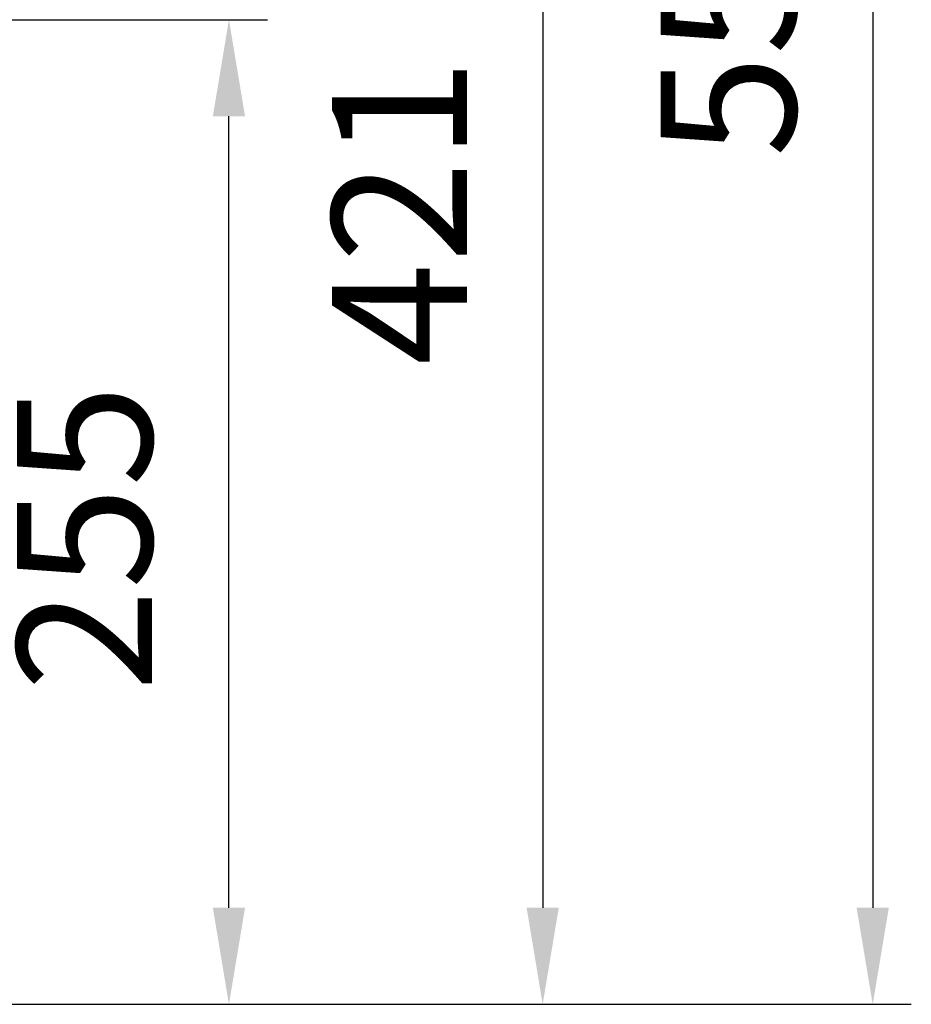
# Model space of a CAD drawing. Units: millimetres. Extents: x -415 to 144, y -197 to 693.
# Drawn here: x -87 to 144, y 50 to 305 of the extents above; entities that cross this region are included whole.
import ezdxf

# ---------------------------------------------------------------- set-up
doc = ezdxf.new("R2010")
doc.units = ezdxf.units.MM
doc.layers.get('Defpoints').update_dxf_attribs({"linetype": 'CONTINUOUS'})
doc.layers.add('AM_5 ( Bemassung)', color=3, linetype='CONTINUOUS', lineweight=25)
doc.styles.get("Standard").update_dxf_attribs({"font": 'ARIALUNI.TTF'})
doc.dimstyles.new('BENUTZERDEFINIERTE NORM$0', dxfattribs={"dimtxt": 3.5, "dimasz": 2.5, "dimexe": 1, "dimexo": 0, "dimgap": 1.5, "dimtad": 1, "dimdsep": 46, "dimtxsty": 'STANDARD', "dimcen": 0, "dimclrd": 256, "dimclre": 256, "dimclrt": 6, "dimadec": 0, "dimazin": 2, "dimtp": 0.1, "dimtm": 0.1, "dimtfac": 0.71, "dimtmove": 0, "dimatfit": 3, "dimfxl": 1, "dimlwd": -1, "dimlwe": -1, "dimarcsym": 0})

# ---------------------------------------------------------------- blocks, each defined once
blk = doc.blocks.new('*D5')
at = {"layer": 'AM_5 ( Bemassung)', "transparency": 16777216}
for p, q in [((-215.99, 599.88), (143.99, 599.88)), ((133.99, 574.88), (133.99, 74.88)), ((-215.99, 49.88), (143.99, 49.88))]:
    blk.add_line(p, q, dxfattribs=at)
for points in [[(129.82, 574.88), (138.16, 574.88), (133.99, 599.88)], [(129.82, 74.88), (138.16, 74.88), (133.99, 49.88)]]:
    blk.add_solid(points, dxfattribs=at)
at = {"layer": 'Defpoints', "color": 0, "transparency": 16777216}
for p in [(-215.99, 599.88), (-215.99, 49.88), (133.99, 49.88)]:
    blk.add_point(p, dxfattribs=at)
at = {"layer": 'AM_5 ( Bemassung)', "color": 6, "transparency": 16777216, "insert": (101.11, 308.96), "char_height": 35, "attachment_point": 5, "rotation": 90}
blk.add_mtext('550', dxfattribs=at)
blk = doc.blocks.new('*D12')
at = {"layer": 'AM_5 ( Bemassung)', "transparency": 16777216}
for p, q in [((-168.99, 304.88), (-22.84, 304.88)), ((-32.84, 74.88), (-32.84, 279.88)), ((-173.55, 49.88), (-22.84, 49.88))]:
    blk.add_line(p, q, dxfattribs=at)
for points in [[(-37.01, 279.88), (-28.67, 279.88), (-32.84, 304.88)], [(-37.01, 74.88), (-28.67, 74.88), (-32.84, 49.88)]]:
    blk.add_solid(points, dxfattribs=at)
at = {"layer": 'Defpoints', "color": 0, "transparency": 16777216}
for p in [(-168.99, 304.88), (-32.84, 304.88), (-173.55, 49.88)]:
    blk.add_point(p, dxfattribs=at)
at = {"layer": 'AM_5 ( Bemassung)', "color": 6, "transparency": 16777216, "insert": (-65.72, 170.68), "char_height": 35, "attachment_point": 5, "rotation": 90}
blk.add_mtext('255', dxfattribs=at)
blk = doc.blocks.new('*D13')
at = {"layer": 'AM_5 ( Bemassung)', "transparency": 16777216}
for p, q in [((-175.49, 470.38), (58.46, 470.38)), ((48.46, 445.38), (48.46, 74.88)), ((-173.55, 49.88), (58.46, 49.88))]:
    blk.add_line(p, q, dxfattribs=at)
for points in [[(44.3, 445.38), (52.63, 445.38), (48.46, 470.38)], [(44.3, 74.88), (52.63, 74.88), (48.46, 49.88)]]:
    blk.add_solid(points, dxfattribs=at)
at = {"layer": 'Defpoints', "color": 0, "transparency": 16777216}
for p in [(-175.49, 470.38), (-173.55, 49.88), (48.46, 49.88)]:
    blk.add_point(p, dxfattribs=at)
at = {"layer": 'AM_5 ( Bemassung)', "color": 6, "transparency": 16777216, "insert": (15.88, 255.13), "char_height": 35, "attachment_point": 5, "rotation": 90}
blk.add_mtext('421', dxfattribs=at)

msp = doc.modelspace()

# ---------------------------------------------------------------- dimensions: what is measured, and where the dimension line sits
at = {"layer": 'AM_5 ( Bemassung)'}
for base, p1, p2, override, picture, middle in [((133.989, 49.877), (-215.988, 599.877), (-215.988, 49.877), {"dimscale": 10}, '*D5', (133.989, 308.962)), ((48.46298445, 49.877091118), (-175.488360509, 470.377091118), (-173.546360509, 49.877091118), {"dimscale": 10, "dimdec": 0}, '*D13', (48.46298445, 255.127304792)), ((-32.84, 304.877), (-173.546, 49.877), (-168.988, 304.877), {"dimscale": 10}, '*D12', (-32.84, 170.68))]:
    dim = msp.add_linear_dim(base=base, p1=p1, p2=p2, angle=90, dimstyle='BENUTZERDEFINIERTE NORM$0', override=override, dxfattribs=at)
    dim.commit()
    dim.dimension.update_dxf_attribs({"geometry": picture, "text_midpoint": middle, "dimtype": 160})

doc.saveas('drawing.dxf')
